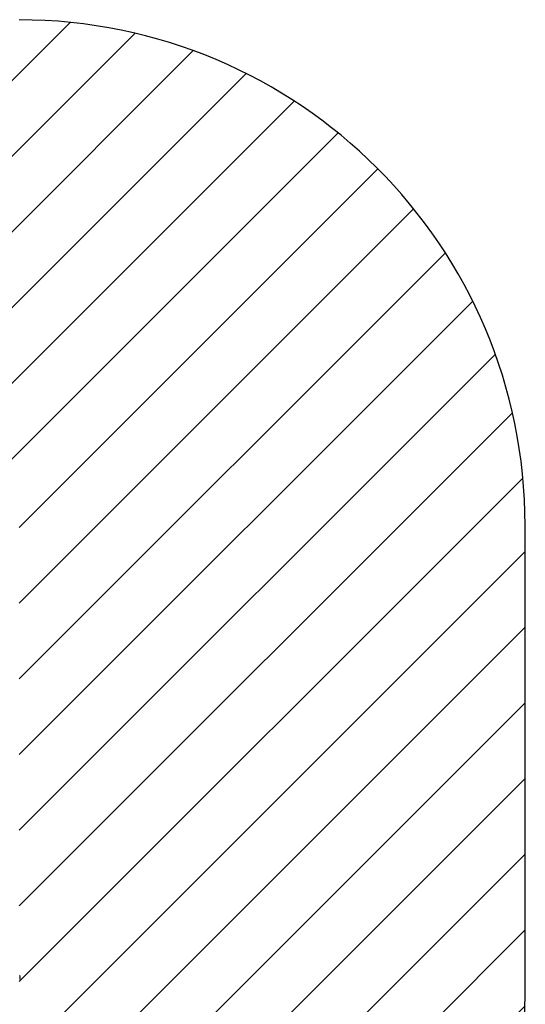
# Model space of a CAD drawing. Units: millimetres. Extents: x -4534 to 224111, y -3372 to 4586.
# Drawn here: x 1694 to 3193, y 1665 to 4586 of the extents above; entities that cross this region are included whole.
import ezdxf

# ---------------------------------------------------------------- set-up
doc = ezdxf.new("R2010")
doc.units = ezdxf.units.MM
doc.layers.add('Opvangzone', color=7, linetype='Continuous', true_color=0x00a19a)
doc.layers.add('Overlapping', color=7, linetype='Continuous', lineweight=15, true_color=0x00a19a)
doc.layers.add('Toestel 2D', color=7, linetype='Continuous', lineweight=20)

# ---------------------------------------------------------------- blocks, each defined once
blk = doc.blocks.new('WP-D109B+GL-GLA100B')
at = {"layer": 'Overlapping'}
h = blk.add_hatch(dxfattribs=at)
h.set_pattern_fill('ANSI31', color=256, scale=1270, style=0)
h.set_pattern_definition([(45, (-10203.77, -5897.6), (-112.2532, 112.2532), [])])
edge = h.paths.add_edge_path()
edge.add_line((1192.5, 3085.6), (1692.5, 3085.6))
edge.add_line((1692.5, 3085.6), (1692.5, 1685.6))
edge.add_line((1692.5, 1685.6), (1192.5, 1685.6))
edge.add_line((1192.5, 1685.6), (1192.5, 185.6))
edge.add_arc((1192.5, 1685.6), 1500, 270, 275.5628)
edge.add_line((1337.9, 192.7), (1692.5, 192.7))
edge.add_arc((1692.5, 1692.7), 1500, 270, 360)
edge.add_line((3192.5, 1692.7), (3192.5, 3085.6))
edge.add_arc((1692.5, 3085.6), 1500, 0, 90)
edge.add_line((1692.5, 4585.6), (1192.5, 4585.6))
edge.add_line((1192.5, 4585.6), (1192.5, 3085.6))
at = {"layer": 'Opvangzone'}
blk.add_line((3192.5, 1692.7), (3192.5, 3085.6), dxfattribs=at)
for centre, start, end in [((1692.5, 3085.6), 0, 90), ((1692.5, 1692.7), 270, 0)]:
    blk.add_arc(centre, 1500, start, end, dxfattribs=at)
at = {"layer": 'Toestel 2D'}
for p, q in [((1694, 1752), (1694, 1739.2)), ((1695, 1748.1), (1695, 1747.9)), ((1695, 1747.9), (1695, 1745.8)), ((1695, 1745.8), (1695, 1743.5)), ((1695, 1743.5), (1695, 1743.1))]:
    blk.add_line(p, q, dxfattribs=at)
for centre, start, end in [((1690, 1748.1), 0, 36.8699), ((1690, 1743.1), 323.1301, 0)]:
    blk.add_arc(centre, 5, start, end, dxfattribs=at)

msp = doc.modelspace()

# ---------------------------------------------------------------- block references
msp.add_blockref('WP-D109B+GL-GLA100B', (0, 0))

doc.saveas('drawing.dxf')
